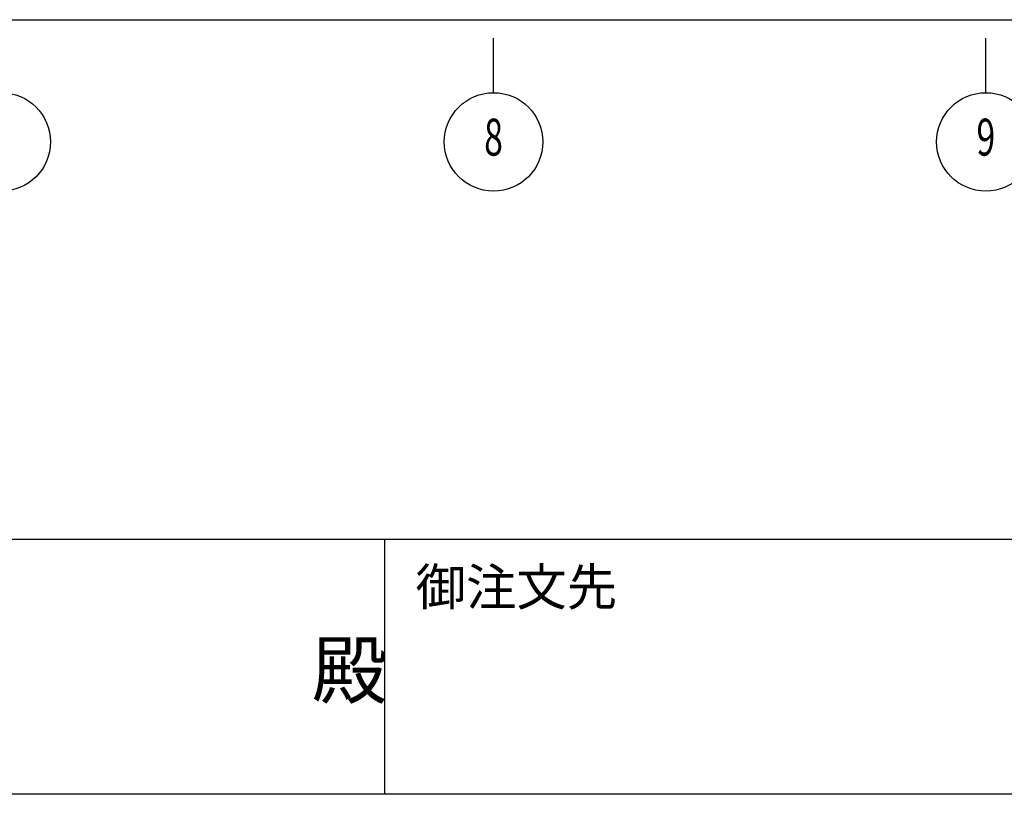
# Model space of a CAD drawing. Extents: x 1667 to 41127, y 644 to 28700.
# Drawn here: x 15801 to 19801, y 1018 to 4166 of the extents above; entities that cross this region are included whole.
import ezdxf
from ezdxf.enums import TextEntityAlignment as Align

# ---------------------------------------------------------------- set-up
doc = ezdxf.new("R2010")
doc.units = 0
doc.header["$LTSCALE"] = 50
doc.header["$MEASUREMENT"] = 0
doc.linetypes.add('1PL-20', pattern=[23, 20, -1, 1, -1])
for name, color, linetype in [('1PL-31', 6, '1PL-20'), ('SUNPOU', 4, 'CONTINUOUS'), ('WAKUMOJI-01', 130, 'CONTINUOUS'), ('WAKUSEN-01', 50, 'CONTINUOUS'), ('WAKUSEN-02', 130, 'CONTINUOUS')]:
    doc.layers.add(name, color=color, linetype=linetype)
doc.styles.add('00', font='ROMANS', dxfattribs={"width": 0.666667, "bigfont": 'BIGFONT'})
doc.styles.add('WAKUMOJI', font='SIMPLEX', dxfattribs={"height": 3, "bigfont": 'BIGFONT'})

msp = doc.modelspace()

# ---------------------------------------------------------------- linework, layer by layer
at = {"layer": '1PL-31'}
for p, q in [((17726.3, 3868.8), (17726.3, 4090.6)), ((19726.3, 3868.8), (19726.3, 4090.6))]:
    msp.add_line(p, q, dxfattribs=at)
at = {"layer": 'SUNPOU'}
msp.add_line((3751.3, 4165.6), (23701.3, 4165.6), dxfattribs=at)
for centre in [(15726.3, 3668.8), (17726.3, 3668.8), (19726.3, 3668.8)]:
    msp.add_circle(centre, 200, dxfattribs=at)
at = {"layer": 'WAKUSEN-01'}
for p, q in [((41127.5, 2052.5), (1667.5, 2052.5)), ((41127.5, 1017.5), (1667.5, 1017.5))]:
    msp.add_line(p, q, dxfattribs=at)
at = {"layer": 'WAKUSEN-02'}
msp.add_line((17285, 1017.5), (17285, 2052.5), dxfattribs=at)
msp.add_line((17285, 1017.5), (17285, 2052.5), dxfattribs=at)

# ---------------------------------------------------------------- texts
at = {"layer": 'SUNPOU', "style": '00', "width": 0.666667}
for s, p in [('8', (17726.3, 3668.8)), ('9', (19726.3, 3668.8))]:
    msp.add_text(s, height=150, dxfattribs=at).set_placement(p, align=Align.MIDDLE)
at = {"layer": 'WAKUMOJI-01', "style": 'WAKUMOJI'}
for s, height, p in [('御注文先', 150, (17410, 1785)), ('御注文先', 150, (17410, 1785)), ('殿', 225, (16988.1, 1410.1)), ('殿', 225, (16988.1, 1410.1))]:
    msp.add_text(s, height=height, dxfattribs=at).set_placement(p)

doc.saveas('drawing.dxf')
